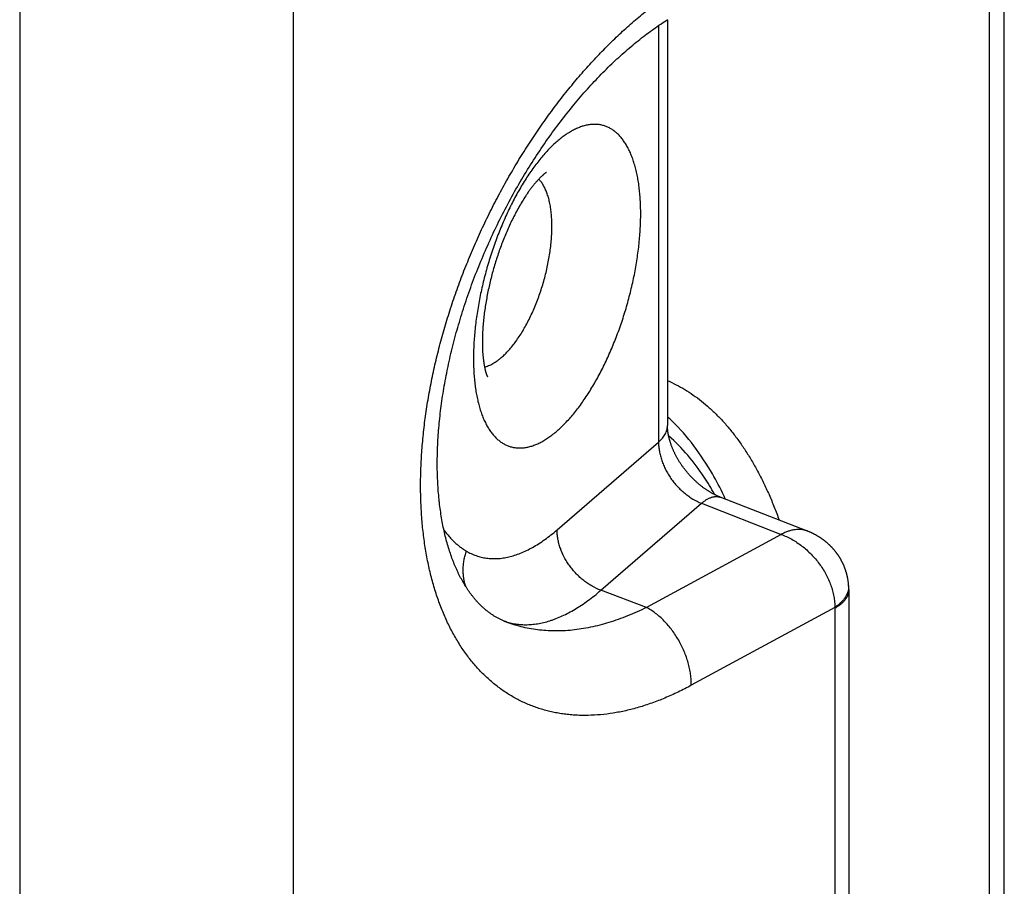
# Model space of a CAD drawing. Units: millimetres. Extents: x 643 to 1063, y -20 to 277.
# Drawn here: x 836 to 845, y 127 to 135 of the extents above; entities that cross this region are included whole.
import ezdxf

# ---------------------------------------------------------------- set-up
doc = ezdxf.new("R2010")
doc.units = ezdxf.units.MM
doc.header["$LTSCALE"] = 23.1
doc.layers.add('COMPONENTI_DI_ASSIEME', color=7, linetype='CONTINUOUS')

msp = doc.modelspace()

# ---------------------------------------------------------------- linework, layer by layer
at = {"layer": 'COMPONENTI_DI_ASSIEME', "color": 7, "linetype": 'Continuous'}
for p, q in [((844.5319, 109.4137), (844.5319, 150.983)), ((841.4304, 135.2604), (841.446, 135.2708)), ((841.446, 135.2708), (841.4615, 135.281)), ((841.4615, 135.281), (841.477, 135.291)), ((841.477, 135.291), (841.4924, 135.3008)), ((841.4913, 135.3001), (841.4913, 131.6339)), ((841.3051, 135.1713), (841.3209, 135.1831)), ((841.3209, 135.1831), (841.3366, 135.1946)), ((841.3366, 135.1946), (841.3523, 135.206)), ((841.3523, 135.206), (841.368, 135.2173)), ((841.368, 135.2173), (841.3836, 135.2283)), ((841.3836, 135.2283), (841.3993, 135.2392)), ((841.3993, 135.2392), (841.4149, 135.2499)), ((841.4149, 135.2499), (841.4304, 135.2604)), ((841.1945, 135.0843), (841.2103, 135.0973)), ((841.2103, 135.0973), (841.2262, 135.11)), ((841.2262, 135.11), (841.242, 135.1226)), ((841.242, 135.1226), (841.2578, 135.1351)), ((841.2578, 135.1351), (841.2736, 135.1473)), ((841.2736, 135.1473), (841.2894, 135.1594)), ((841.2894, 135.1594), (841.3051, 135.1713)), ((841.0834, 134.9891), (841.0993, 135.0032)), ((841.0993, 135.0032), (841.1152, 135.0171)), ((841.1152, 135.0171), (841.131, 135.0309)), ((841.131, 135.0309), (841.1469, 135.0445)), ((841.1469, 135.0445), (841.1628, 135.0579)), ((841.1628, 135.0579), (841.1786, 135.0712)), ((841.1786, 135.0712), (841.1945, 135.0843)), ((840.9883, 134.901), (841.0041, 134.9161)), ((841.0041, 134.9161), (841.02, 134.931)), ((841.02, 134.931), (841.0358, 134.9458)), ((841.0358, 134.9458), (841.0517, 134.9604)), ((841.0517, 134.9604), (841.0676, 134.9748)), ((841.0676, 134.9748), (841.0834, 134.9891)), ((840.9093, 134.8232), (840.9251, 134.8391)), ((840.9251, 134.8391), (840.9409, 134.8548)), ((840.9409, 134.8548), (840.9566, 134.8704)), ((840.9566, 134.8704), (840.9725, 134.8858)), ((840.9725, 134.8858), (840.9883, 134.901)), ((840.8152, 134.7248), (840.8308, 134.7416)), ((840.8308, 134.7416), (840.8465, 134.7582)), ((840.8465, 134.7582), (840.8621, 134.7747)), ((840.8621, 134.7747), (840.8778, 134.791)), ((840.8778, 134.791), (840.8936, 134.8072)), ((840.8936, 134.8072), (840.9093, 134.8232)), ((840.7375, 134.6387), (840.753, 134.6562)), ((840.753, 134.6562), (840.7685, 134.6736)), ((840.7685, 134.6736), (840.784, 134.6908)), ((840.784, 134.6908), (840.7996, 134.7079)), ((840.7996, 134.7079), (840.8152, 134.7248)), ((840.6607, 134.5491), (840.676, 134.5673)), ((840.676, 134.5673), (840.6913, 134.5854)), ((840.6913, 134.5854), (840.7067, 134.6033)), ((840.7067, 134.6033), (840.7221, 134.6211)), ((840.7221, 134.6211), (840.7375, 134.6387)), ((840.585, 134.456), (840.6, 134.4749)), ((840.6, 134.4749), (840.6151, 134.4936)), ((840.6151, 134.4936), (840.6303, 134.5123)), ((840.6303, 134.5123), (840.6455, 134.5307)), ((840.6455, 134.5307), (840.6607, 134.5491)), ((840.5253, 134.3793), (840.5402, 134.3986)), ((840.5402, 134.3986), (840.555, 134.4179)), ((840.555, 134.4179), (840.57, 134.437)), ((840.57, 134.437), (840.585, 134.456)), ((840.452, 134.2805), (840.4665, 134.3005)), ((840.4665, 134.3005), (840.4811, 134.3204)), ((840.4811, 134.3204), (840.4958, 134.3401)), ((840.4958, 134.3401), (840.5105, 134.3598)), ((840.5105, 134.3598), (840.5253, 134.3793)), ((840.3944, 134.1994), (840.4087, 134.2199)), ((840.4087, 134.2199), (840.4231, 134.2402)), ((840.4231, 134.2402), (840.4375, 134.2604)), ((840.4375, 134.2604), (840.452, 134.2805)), ((840.324, 134.0956), (840.3379, 134.1166)), ((840.3379, 134.1166), (840.3519, 134.1375)), ((840.3519, 134.1375), (840.366, 134.1582)), ((840.366, 134.1582), (840.3802, 134.1789)), ((840.3802, 134.1789), (840.3944, 134.1994)), ((840.2689, 134.0107), (840.2826, 134.0321)), ((840.2826, 134.0321), (840.2963, 134.0534)), ((840.2963, 134.0534), (840.3101, 134.0746)), ((840.3101, 134.0746), (840.324, 134.0956)), ((840.2151, 133.9243), (840.2285, 133.9461)), ((840.2285, 133.9461), (840.2419, 133.9677)), ((840.2419, 133.9677), (840.2554, 133.9893)), ((840.2554, 133.9893), (840.2689, 134.0107)), ((840.1627, 133.8365), (840.1757, 133.8586)), ((840.1757, 133.8586), (840.1887, 133.8806)), ((840.1887, 133.8806), (840.2019, 133.9025)), ((840.2019, 133.9025), (840.2151, 133.9243)), ((840.1116, 133.7474), (840.1242, 133.7698)), ((840.1242, 133.7698), (840.1369, 133.7921)), ((840.1369, 133.7921), (840.1498, 133.8143)), ((840.1498, 133.8143), (840.1627, 133.8365)), ((840.0619, 133.657), (840.0742, 133.6797)), ((840.0742, 133.6797), (840.0866, 133.7023)), ((840.0866, 133.7023), (840.099, 133.7249)), ((840.099, 133.7249), (840.1116, 133.7474)), ((840.0138, 133.5656), (840.0257, 133.5886)), ((840.0257, 133.5886), (840.0377, 133.6114)), ((840.0377, 133.6114), (840.0498, 133.6343)), ((840.0498, 133.6343), (840.0619, 133.657)), ((839.9673, 133.4732), (839.9788, 133.4964)), ((839.9788, 133.4964), (839.9904, 133.5195)), ((839.9904, 133.5195), (840.0021, 133.5426)), ((840.0021, 133.5426), (840.0138, 133.5656)), ((839.9224, 133.38), (839.9335, 133.4034)), ((839.9335, 133.4034), (839.9446, 133.4267)), ((839.9446, 133.4267), (839.9559, 133.45)), ((839.9559, 133.45), (839.9673, 133.4732)), ((839.8898, 133.3096), (839.9006, 133.3331)), ((839.9006, 133.3331), (839.9114, 133.3566)), ((839.9114, 133.3566), (839.9224, 133.38)), ((839.8479, 133.2151), (839.8582, 133.2388)), ((839.8582, 133.2388), (839.8686, 133.2624)), ((839.8686, 133.2624), (839.8792, 133.286)), ((839.8792, 133.286), (839.8898, 133.3096)), ((839.8077, 133.1202), (839.8176, 133.144)), ((839.8176, 133.144), (839.8276, 133.1677)), ((839.8276, 133.1677), (839.8377, 133.1914)), ((839.8377, 133.1914), (839.8479, 133.2151)), ((839.7693, 133.0248), (839.7788, 133.0487)), ((839.7788, 133.0487), (839.7883, 133.0725)), ((839.7883, 133.0725), (839.7979, 133.0964)), ((839.7979, 133.0964), (839.8077, 133.1202)), ((839.7418, 132.953), (839.7508, 132.977)), ((839.7508, 132.977), (839.76, 133.0009)), ((839.76, 133.0009), (839.7693, 133.0248)), ((839.7067, 132.8572), (839.7153, 132.8812)), ((839.7153, 132.8812), (839.724, 132.9051)), ((839.724, 132.9051), (839.7328, 132.9291)), ((839.7328, 132.9291), (839.7418, 132.953)), ((839.6735, 132.7613), (839.6816, 132.7853)), ((839.6816, 132.7853), (839.6898, 132.8092)), ((839.6898, 132.8092), (839.6982, 132.8332)), ((839.6982, 132.8332), (839.7067, 132.8572)), ((839.6498, 132.6893), (839.6576, 132.7133)), ((839.6576, 132.7133), (839.6655, 132.7373)), ((839.6655, 132.7373), (839.6735, 132.7613)), ((839.62, 132.5935), (839.6273, 132.6175)), ((839.6273, 132.6175), (839.6347, 132.6414)), ((839.6347, 132.6414), (839.6422, 132.6654)), ((839.6422, 132.6654), (839.6498, 132.6893)), ((839.5922, 132.498), (839.599, 132.5218)), ((839.599, 132.5218), (839.6059, 132.5457)), ((839.6059, 132.5457), (839.6129, 132.5696)), ((839.6129, 132.5696), (839.62, 132.5935)), ((839.5664, 132.4027), (839.5726, 132.4265)), ((839.5726, 132.4265), (839.579, 132.4503)), ((839.579, 132.4503), (839.5855, 132.4741)), ((839.5855, 132.4741), (839.5922, 132.498)), ((839.5483, 132.3316), (839.5542, 132.3553)), ((839.5542, 132.3553), (839.5602, 132.379)), ((839.5602, 132.379), (839.5664, 132.4027)), ((839.526, 132.2372), (839.5314, 132.2608)), ((839.5314, 132.2608), (839.5369, 132.2844)), ((839.5369, 132.2844), (839.5425, 132.308)), ((839.5425, 132.308), (839.5483, 132.3316)), ((839.5106, 132.1669), (839.5156, 132.1903)), ((839.5156, 132.1903), (839.5207, 132.2138)), ((839.5207, 132.2138), (839.526, 132.2372)), ((839.4896, 132.0622), (839.4941, 132.0854)), ((839.4941, 132.0854), (839.4986, 132.1086)), ((839.4986, 132.1086), (839.5033, 132.1319)), ((839.4732, 131.97), (839.4771, 131.993)), ((839.4771, 131.993), (839.4812, 132.016)), ((839.4812, 132.016), (839.4853, 132.0391)), ((839.4853, 132.0391), (839.4896, 132.0622)), ((839.4587, 131.8788), (839.4622, 131.9015)), ((839.4622, 131.9015), (839.4657, 131.9243)), ((839.4657, 131.9243), (839.4694, 131.9471)), ((839.4694, 131.9471), (839.4732, 131.97)), ((839.4463, 131.7887), (839.4492, 131.8111)), ((839.4492, 131.8111), (839.4523, 131.8336)), ((839.4523, 131.8336), (839.4555, 131.8562)), ((839.4555, 131.8562), (839.4587, 131.8788)), ((839.4359, 131.6997), (839.4384, 131.7218)), ((839.4384, 131.7218), (839.4409, 131.744)), ((839.4409, 131.744), (839.4436, 131.7663)), ((839.4436, 131.7663), (839.4463, 131.7887)), ((839.4276, 131.612), (839.4295, 131.6338)), ((839.4295, 131.6338), (839.4315, 131.6557)), ((839.4315, 131.6557), (839.4337, 131.6777)), ((839.4337, 131.6777), (839.4359, 131.6997)), ((839.4212, 131.5257), (839.4226, 131.5472)), ((839.4226, 131.5472), (839.4241, 131.5687)), ((839.4241, 131.5687), (839.4258, 131.5903)), ((839.4258, 131.5903), (839.4276, 131.612)), ((841.4971, 131.5667), (841.4965, 131.571)), ((841.4979, 131.5623), (841.4971, 131.5667)), ((841.4986, 131.5579), (841.4979, 131.5623)), ((841.4994, 131.5535), (841.4986, 131.5579)), ((841.5003, 131.549), (841.4994, 131.5535)), ((841.5012, 131.5445), (841.5003, 131.549)), ((841.5021, 131.5399), (841.5012, 131.5445)), ((841.5031, 131.5354), (841.5021, 131.5399)), ((839.4167, 131.4409), (839.4177, 131.462)), ((839.4177, 131.462), (839.4187, 131.4831)), ((839.4187, 131.4831), (839.4199, 131.5044)), ((839.4199, 131.5044), (839.4212, 131.5257)), ((841.5042, 131.5307), (841.5031, 131.5354)), ((841.5053, 131.5261), (841.5042, 131.5307)), ((841.5064, 131.5213), (841.5053, 131.5261)), ((841.5076, 131.5166), (841.5064, 131.5213)), ((841.5089, 131.5118), (841.5076, 131.5166)), ((841.5102, 131.507), (841.5089, 131.5118)), ((841.5115, 131.5022), (841.5102, 131.507)), ((841.5129, 131.4974), (841.5115, 131.5022)), ((841.5143, 131.4925), (841.5129, 131.4974)), ((841.5158, 131.4875), (841.5143, 131.4925)), ((841.5174, 131.4826), (841.5158, 131.4875)), ((841.519, 131.4776), (841.5174, 131.4826)), ((841.5206, 131.4726), (841.519, 131.4776)), ((841.5223, 131.4676), (841.5206, 131.4726)), ((841.5241, 131.4625), (841.5223, 131.4676)), ((841.5259, 131.4575), (841.5241, 131.4625)), ((841.5278, 131.4524), (841.5259, 131.4575)), ((841.5297, 131.4473), (841.5278, 131.4524)), ((841.5317, 131.4421), (841.5297, 131.4473)), ((839.4142, 131.3577), (839.4147, 131.3783)), ((839.4147, 131.3783), (839.4152, 131.3991)), ((839.4152, 131.3991), (839.4159, 131.42)), ((839.4159, 131.42), (839.4167, 131.4409)), ((841.5337, 131.437), (841.5317, 131.4421)), ((841.5357, 131.4318), (841.5337, 131.437)), ((841.5379, 131.4266), (841.5357, 131.4318)), ((841.5401, 131.4214), (841.5379, 131.4266)), ((841.5423, 131.4162), (841.5401, 131.4214)), ((841.5446, 131.411), (841.5423, 131.4162)), ((841.5469, 131.4057), (841.5446, 131.411)), ((841.5493, 131.4005), (841.5469, 131.4057)), ((841.5517, 131.3952), (841.5493, 131.4005)), ((841.5542, 131.39), (841.5517, 131.3952)), ((841.5568, 131.3847), (841.5542, 131.39)), ((841.5594, 131.3794), (841.5568, 131.3847)), ((841.562, 131.3741), (841.5594, 131.3794)), ((841.5647, 131.3688), (841.562, 131.3741)), ((841.5675, 131.3635), (841.5647, 131.3688)), ((841.5703, 131.3582), (841.5675, 131.3635)), ((841.5731, 131.3529), (841.5703, 131.3582)), ((839.4136, 131.2963), (839.4137, 131.3167)), ((839.4137, 131.2761), (839.4136, 131.2963)), ((839.4137, 131.3167), (839.4139, 131.3371)), ((839.4138, 131.2559), (839.4137, 131.2761)), ((839.4139, 131.3371), (839.4142, 131.3577)), ((841.5761, 131.3476), (841.5731, 131.3529)), ((841.579, 131.3423), (841.5761, 131.3476)), ((841.582, 131.337), (841.579, 131.3423)), ((841.5851, 131.3317), (841.582, 131.337)), ((841.5882, 131.3264), (841.5851, 131.3317)), ((841.5913, 131.3212), (841.5882, 131.3264)), ((841.5945, 131.3159), (841.5913, 131.3212)), ((841.5978, 131.3106), (841.5945, 131.3159)), ((841.6011, 131.3054), (841.5978, 131.3106)), ((841.6044, 131.3001), (841.6011, 131.3054)), ((841.6078, 131.2949), (841.6044, 131.3001)), ((841.6113, 131.2897), (841.6078, 131.2949)), ((841.6148, 131.2844), (841.6113, 131.2897)), ((841.6183, 131.2793), (841.6148, 131.2844)), ((841.6219, 131.2741), (841.6183, 131.2793)), ((841.6255, 131.2689), (841.6219, 131.2741)), ((839.4141, 131.2359), (839.4138, 131.2559)), ((839.4145, 131.216), (839.4141, 131.2359)), ((839.415, 131.1962), (839.4145, 131.216)), ((839.4156, 131.1765), (839.415, 131.1962)), ((841.6291, 131.2638), (841.6255, 131.2689)), ((841.6328, 131.2586), (841.6291, 131.2638)), ((841.6366, 131.2535), (841.6328, 131.2586)), ((841.6404, 131.2485), (841.6366, 131.2535)), ((841.6442, 131.2434), (841.6404, 131.2485)), ((841.6481, 131.2384), (841.6442, 131.2434)), ((841.652, 131.2333), (841.6481, 131.2384)), ((841.6559, 131.2284), (841.652, 131.2333)), ((841.6599, 131.2234), (841.6559, 131.2284)), ((841.6639, 131.2185), (841.6599, 131.2234)), ((841.668, 131.2136), (841.6639, 131.2185)), ((841.6721, 131.2087), (841.668, 131.2136)), ((841.6762, 131.2038), (841.6721, 131.2087)), ((841.6804, 131.199), (841.6762, 131.2038)), ((841.6846, 131.1942), (841.6804, 131.199)), ((841.6888, 131.1895), (841.6846, 131.1942)), ((841.693, 131.1848), (841.6888, 131.1895)), ((841.6973, 131.1801), (841.693, 131.1848)), ((841.7016, 131.1754), (841.6973, 131.1801)), ((839.4163, 131.157), (839.4156, 131.1765)), ((839.4172, 131.1375), (839.4163, 131.157)), ((839.4181, 131.1182), (839.4172, 131.1375)), ((839.4192, 131.099), (839.4181, 131.1182)), ((839.4204, 131.0799), (839.4192, 131.099)), ((841.706, 131.1708), (841.7016, 131.1754)), ((841.7103, 131.1663), (841.706, 131.1708)), ((841.7147, 131.1617), (841.7103, 131.1663)), ((841.7192, 131.1572), (841.7147, 131.1617)), ((841.7236, 131.1528), (841.7192, 131.1572)), ((841.7281, 131.1484), (841.7236, 131.1528)), ((841.7326, 131.144), (841.7281, 131.1484)), ((841.7371, 131.1397), (841.7326, 131.144)), ((841.7416, 131.1354), (841.7371, 131.1397)), ((841.7462, 131.1312), (841.7416, 131.1354)), ((841.7508, 131.127), (841.7462, 131.1312)), ((841.7553, 131.1228), (841.7508, 131.127)), ((841.76, 131.1187), (841.7553, 131.1228)), ((841.7646, 131.1146), (841.76, 131.1187)), ((841.7692, 131.1106), (841.7646, 131.1146)), ((841.7739, 131.1067), (841.7692, 131.1106)), ((841.7785, 131.1028), (841.7739, 131.1067)), ((841.7832, 131.0989), (841.7785, 131.1028)), ((841.7879, 131.0951), (841.7832, 131.0989)), ((841.7926, 131.0913), (841.7879, 131.0951)), ((841.7973, 131.0876), (841.7926, 131.0913)), ((839.4217, 131.0609), (839.4204, 131.0799)), ((839.4231, 131.042), (839.4217, 131.0609)), ((839.4246, 131.0233), (839.4231, 131.042)), ((839.4262, 131.0047), (839.4246, 131.0233)), ((839.428, 130.9862), (839.4262, 131.0047)), ((841.802, 131.0839), (841.7973, 131.0876)), ((841.8067, 131.0803), (841.802, 131.0839)), ((841.8115, 131.0767), (841.8067, 131.0803)), ((841.8162, 131.0732), (841.8115, 131.0767)), ((841.8209, 131.0698), (841.8162, 131.0732)), ((841.8256, 131.0664), (841.8209, 131.0698)), ((841.8304, 131.063), (841.8256, 131.0664)), ((841.8351, 131.0597), (841.8304, 131.063)), ((841.8398, 131.0565), (841.8351, 131.0597)), ((841.8446, 131.0533), (841.8398, 131.0565)), ((841.8493, 131.0501), (841.8446, 131.0533)), ((841.854, 131.0471), (841.8493, 131.0501)), ((841.8587, 131.044), (841.854, 131.0471)), ((841.8634, 131.0411), (841.8587, 131.044)), ((841.8681, 131.0381), (841.8634, 131.0411)), ((841.8728, 131.0353), (841.8681, 131.0381)), ((841.8775, 131.0325), (841.8728, 131.0353)), ((841.8822, 131.0297), (841.8775, 131.0325)), ((841.8868, 131.027), (841.8822, 131.0297)), ((841.8915, 131.0244), (841.8868, 131.027)), ((841.8961, 131.0218), (841.8915, 131.0244)), ((841.9007, 131.0193), (841.8961, 131.0218)), ((841.9053, 131.0168), (841.9007, 131.0193)), ((841.9099, 131.0144), (841.9053, 131.0168)), ((841.9145, 131.012), (841.9099, 131.0144)), ((841.919, 131.0097), (841.9145, 131.012)), ((841.9236, 131.0075), (841.919, 131.0097)), ((841.9281, 131.0053), (841.9236, 131.0075)), ((841.9326, 131.0031), (841.9281, 131.0053)), ((841.937, 131.001), (841.9326, 131.0031)), ((839.4298, 130.9679), (839.428, 130.9862)), ((839.4317, 130.9497), (839.4298, 130.9679)), ((839.4371, 130.9047), (839.4349, 130.9226)), ((841.9415, 130.999), (841.937, 131.001)), ((841.9459, 130.997), (841.9415, 130.999)), ((841.9503, 130.9951), (841.9459, 130.997)), ((841.9546, 130.9932), (841.9503, 130.9951)), ((841.959, 130.9914), (841.9546, 130.9932)), ((841.9633, 130.9897), (841.959, 130.9914)), ((841.9676, 130.988), (841.9633, 130.9897)), ((839.4394, 130.8869), (839.4371, 130.9047)), ((839.4418, 130.8692), (839.4394, 130.8869)), ((839.4444, 130.8517), (839.4418, 130.8692)), ((839.447, 130.8344), (839.4444, 130.8517)), ((839.4497, 130.8171), (839.447, 130.8344)), ((839.4526, 130.8), (839.4497, 130.8171)), ((839.4555, 130.783), (839.4526, 130.8)), ((839.4585, 130.7662), (839.4555, 130.783)), ((839.4617, 130.7495), (839.4585, 130.7662)), ((839.4649, 130.7329), (839.4617, 130.7495)), ((839.4682, 130.7165), (839.4649, 130.7329)), ((839.4717, 130.7002), (839.4682, 130.7165)), ((839.4752, 130.6841), (839.4717, 130.7002)), ((839.4788, 130.6681), (839.4752, 130.6841)), ((839.4825, 130.6522), (839.4788, 130.6681)), ((839.4863, 130.6365), (839.4825, 130.6522)), ((839.4902, 130.6209), (839.4863, 130.6365)), ((839.4942, 130.6055), (839.4902, 130.6209)), ((839.4983, 130.5902), (839.4942, 130.6055)), ((839.5024, 130.575), (839.4983, 130.5902)), ((839.5067, 130.56), (839.5024, 130.575)), ((839.511, 130.5452), (839.5067, 130.56)), ((839.5155, 130.5304), (839.511, 130.5452)), ((839.52, 130.5159), (839.5155, 130.5304)), ((839.5246, 130.5014), (839.52, 130.5159)), ((839.5293, 130.4871), (839.5246, 130.5014)), ((839.5414, 130.4521), (839.5365, 130.466)), ((839.5464, 130.4383), (839.5414, 130.4521)), ((843.128, 130.1536), (843.128, 126.495))]:
    msp.add_line(p, q, dxfattribs=at)
at = {"layer": 'COMPONENTI_DI_ASSIEME', "color": 9, "linetype": 'Continuous'}
for p, q in [((844.3979, 109.1637), (844.3979, 150.733)), ((838.1123, 135.9061), (838.1123, 84.9761)), ((835.6443, 135.6793), (835.6443, 84.7638)), ((841.4109, 135.2472), (841.4109, 131.4856)), ((840.495, 130.6924), (841.4109, 131.4856)), ((840.8903, 130.1469), (841.7975, 130.9325)), ((841.7975, 130.9325), (842.5187, 130.6521)), ((842.5187, 130.6521), (841.3024, 129.9919)), ((841.3024, 129.9919), (840.8903, 130.1469)), ((843.0023, 129.9919), (841.7066, 129.2886)), ((843.0026, 129.9847), (843.0026, 126.3294))]:
    msp.add_line(p, q, dxfattribs=at)
at = {"layer": 'COMPONENTI_DI_ASSIEME', "color": 7, "linetype": 'Continuous'}
for points in [[(839.5033, 132.1319), (839.5081, 132.1552), (839.5106, 132.1669)], [(841.4965, 131.571), (841.4958, 131.5753), (841.4955, 131.5774), (841.4952, 131.5795), (841.495, 131.5816), (841.4947, 131.5837), (841.4944, 131.5858), (841.4942, 131.5879), (841.494, 131.5899), (841.4937, 131.592), (841.4935, 131.594), (841.4933, 131.596), (841.4931, 131.598), (841.493, 131.6), (841.4928, 131.602), (841.4926, 131.604), (841.4925, 131.6059), (841.4923, 131.6079), (841.4922, 131.6098), (841.4921, 131.6118), (841.492, 131.6137), (841.4919, 131.6156), (841.4918, 131.6175), (841.4917, 131.6193), (841.4916, 131.6212), (841.4915, 131.6231), (841.4915, 131.6249), (841.4914, 131.6267), (841.4914, 131.6285), (841.4914, 131.6303), (841.4913, 131.6321), (841.4913, 131.6339)], [(839.4349, 130.9226), (839.4328, 130.9406), (839.4317, 130.9497)], [(843.1266, 130.1912), (843.1264, 130.1945), (843.1261, 130.1979), (843.1258, 130.2014), (843.1255, 130.2049), (843.1252, 130.2083), (843.1248, 130.2118), (843.1245, 130.2153), (843.1241, 130.2187), (843.1236, 130.2222), (843.1232, 130.2256), (843.1227, 130.2291), (843.1222, 130.2325), (843.1217, 130.236), (843.1212, 130.2394), (843.1206, 130.2429), (843.1201, 130.2463), (843.1195, 130.2497), (843.1188, 130.2532), (843.1182, 130.2566), (843.1175, 130.26), (843.1169, 130.2634), (843.1161, 130.2668), (843.1154, 130.2702), (843.1147, 130.2736), (843.1139, 130.277), (843.1131, 130.2804), (843.1123, 130.2838), (843.1114, 130.2872), (843.1106, 130.2906), (843.1097, 130.294), (843.1088, 130.2973), (843.1079, 130.3007), (843.1069, 130.3041), (843.106, 130.3074), (843.105, 130.3108), (843.104, 130.3141), (843.1029, 130.3175), (843.1019, 130.3208), (843.1008, 130.3241), (843.0997, 130.3274), (843.0986, 130.3308), (843.0974, 130.3341), (843.0963, 130.3374), (843.0951, 130.3407), (843.0939, 130.3439), (843.0927, 130.3472), (843.0914, 130.3505), (843.0902, 130.3538), (843.0889, 130.357), (843.0876, 130.3603), (843.0862, 130.3635), (843.0849, 130.3668), (843.0835, 130.37), (843.0821, 130.3732), (843.0807, 130.3764), (843.0793, 130.3796), (843.0778, 130.3828), (843.0763, 130.386), (843.0748, 130.3892), (843.0733, 130.3924), (843.0718, 130.3955), (843.0702, 130.3987), (843.0686, 130.4018), (843.067, 130.405), (843.0654, 130.4081), (843.0638, 130.4112), (843.0621, 130.4143), (843.0604, 130.4174), (843.0587, 130.4205), (843.057, 130.4236), (843.0552, 130.4267), (843.0535, 130.4298), (843.0517, 130.4328), (843.0499, 130.4358), (843.0481, 130.4389), (843.0462, 130.4419), (843.0443, 130.4449), (843.0425, 130.4479), (843.0406, 130.4509), (843.0386, 130.4539), (843.0367, 130.4569), (843.0347, 130.4598), (843.0327, 130.4628), (843.0307, 130.4657), (843.0287, 130.4686), (843.0267, 130.4716), (843.0246, 130.4745), (843.0225, 130.4774), (843.0204, 130.4802), (843.0183, 130.4831), (843.0161, 130.486), (843.014, 130.4888), (843.0118, 130.4917), (843.0096, 130.4945), (843.0074, 130.4973), (843.0051, 130.5001), (843.0029, 130.5029), (843.0006, 130.5056), (842.9983, 130.5084), (842.996, 130.5112), (842.9936, 130.5139), (842.9913, 130.5166), (842.9889, 130.5193), (842.9865, 130.522), (842.9841, 130.5247), (842.9817, 130.5274), (842.9792, 130.5301), (842.9768, 130.5327), (842.9743, 130.5353), (842.9718, 130.538), (842.9692, 130.5406), (842.9667, 130.5432), (842.9641, 130.5457), (842.9615, 130.5483), (842.9589, 130.5509), (842.9563, 130.5534), (842.9537, 130.5559), (842.951, 130.5584), (842.9484, 130.5609), (842.9457, 130.5634), (842.9429, 130.5659), (842.9402, 130.5684), (842.9375, 130.5708), (842.9347, 130.5732), (842.9319, 130.5756), (842.9291, 130.578), (842.9263, 130.5804), (842.9234, 130.5828), (842.9206, 130.5851), (842.9177, 130.5875), (842.9148, 130.5898), (842.9119, 130.5921), (842.909, 130.5944), (842.906, 130.5967), (842.9031, 130.5989), (842.9001, 130.6012), (842.8971, 130.6034), (842.894, 130.6056), (842.891, 130.6078), (842.8879, 130.61), (842.8849, 130.6122), (842.8818, 130.6143), (842.8786, 130.6165), (842.8755, 130.6186), (842.8724, 130.6207), (842.8692, 130.6228), (842.866, 130.6248), (842.8628, 130.6269), (842.8596, 130.6289), (842.8563, 130.631), (842.8531, 130.633), (842.8498, 130.6349), (842.8465, 130.6369), (842.8432, 130.6389), (842.8399, 130.6408), (842.8365, 130.6427), (842.8332, 130.6446), (842.8298, 130.6465), (842.8264, 130.6484), (842.823, 130.6502), (842.8195, 130.6521), (842.8161, 130.6539), (842.8126, 130.6557), (842.8091, 130.6575), (842.8056, 130.6592), (842.8021, 130.661), (842.7985, 130.6627), (842.795, 130.6644), (842.7914, 130.6661), (842.7878, 130.6678), (842.7842, 130.6694), (842.7805, 130.6711), (842.7769, 130.6727), (842.7732, 130.6743), (842.7695, 130.6758), (842.7658, 130.6774), (842.7621, 130.6789), (842.7583, 130.6805), (842.7546, 130.682), (841.9676, 130.988)], [(839.5365, 130.466), (839.5317, 130.4801), (839.5293, 130.4871)], [(840.0284, 129.8635), (840.0224, 129.8659), (840.0163, 129.8684), (840.0101, 129.8711), (840.004, 129.8737), (839.9979, 129.8765), (839.9919, 129.8793), (839.9858, 129.8822), (839.9799, 129.8851), (839.9739, 129.8881), (839.968, 129.8912), (839.9621, 129.8943), (839.9563, 129.8975), (839.9505, 129.9007), (839.9448, 129.904), (839.9392, 129.9073), (839.9336, 129.9106), (839.928, 129.914), (839.9225, 129.9175), (839.9171, 129.921), (839.9117, 129.9245), (839.9064, 129.928), (839.9011, 129.9316), (839.8959, 129.9353), (839.8907, 129.9389), (839.8856, 129.9426), (839.8806, 129.9464), (839.8756, 129.9501), (839.8706, 129.9539), (839.8657, 129.9577), (839.8609, 129.9616), (839.8561, 129.9655), (839.8514, 129.9694), (839.8467, 129.9733), (839.842, 129.9773), (839.8374, 129.9813), (839.8328, 129.9853), (839.8283, 129.9894), (839.8238, 129.9935), (839.8194, 129.9976), (839.8149, 130.0018), (839.8106, 130.0059), (839.8062, 130.0102), (839.802, 130.0144), (839.7977, 130.0187), (839.7935, 130.023), (839.7893, 130.0273), (839.7851, 130.0316), (839.781, 130.036), (839.7769, 130.0404), (839.7728, 130.0449), (839.7688, 130.0494), (839.7648, 130.0539), (839.7608, 130.0584), (839.7569, 130.063), (839.753, 130.0676), (839.7491, 130.0722), (839.7452, 130.0768), (839.7414, 130.0815), (839.7376, 130.0863), (839.7338, 130.091), (839.7301, 130.0958), (839.7263, 130.1006), (839.7226, 130.1055), (839.7189, 130.1103), (839.7153, 130.1152), (839.7116, 130.1202), (839.708, 130.1252), (839.7044, 130.1302), (839.7009, 130.1352), (839.6973, 130.1403), (839.6938, 130.1454), (839.6903, 130.1505), (839.6868, 130.1557), (839.6834, 130.1609), (839.68, 130.1662), (839.6765, 130.1714), (839.6732, 130.1768), (839.6698, 130.1821), (839.6664, 130.1875), (839.6631, 130.1929), (839.6598, 130.1983), (839.6565, 130.2038), (839.6532, 130.2093), (839.65, 130.2149), (839.6468, 130.2205), (839.6436, 130.2261), (839.6404, 130.2317), (839.6372, 130.2374), (839.6341, 130.2431), (839.6309, 130.2489), (839.6278, 130.2547), (839.6247, 130.2605), (839.6217, 130.2664), (839.6186, 130.2723), (839.6156, 130.2782), (839.6126, 130.2842), (839.6096, 130.2902), (839.6066, 130.2962), (839.6037, 130.3023), (839.6008, 130.3084), (839.5979, 130.3146), (839.595, 130.3208), (839.5921, 130.327), (839.5892, 130.3333), (839.5864, 130.3395), (839.5836, 130.3459), (839.5808, 130.3522), (839.578, 130.3586), (839.5753, 130.3651), (839.5726, 130.3716), (839.5699, 130.3781), (839.5672, 130.3846), (839.5645, 130.3912), (839.5619, 130.3978), (839.5592, 130.4045), (839.5566, 130.4112), (839.554, 130.4179), (839.5515, 130.4246), (839.5489, 130.4314), (839.5464, 130.4383)], [(843.128, 130.1536), (843.128, 130.157), (843.1279, 130.1604), (843.1278, 130.1639), (843.1278, 130.1673), (843.1277, 130.1707), (843.1275, 130.1742), (843.1274, 130.1776), (843.1272, 130.181), (843.127, 130.1845), (843.1268, 130.1879), (843.1266, 130.1912)]]:
    msp.add_lwpolyline(points, dxfattribs=at)
for centre, radius, start, end in [((840.3079, 130.4117), 1.7597, 45.96861, 47.70126), ((839.1586, 129.6435), 3.1495, 24.97017, 25.58781)]:
    msp.add_arc(centre, radius, start, end, dxfattribs=at)
at = {"layer": 'COMPONENTI_DI_ASSIEME', "color": 9, "linetype": 'Continuous'}
msp.add_arc((842.8974, 129.9848), 0.1052, 359.94622, 3.85104, dxfattribs=at)
for points, knots in [([(841.7066, 129.2886), (841.6673, 129.2673), (841.5887, 129.227), (841.4697, 129.1733), (841.3512, 129.1273), (841.2336, 129.089), (841.1172, 129.0586), (841.0021, 129.0362), (840.8887, 129.0218), (840.7952, 129.0164), (840.7216, 129.0163), (840.6673, 129.0182), (840.6136, 129.0222), (840.5605, 129.0281), (840.5081, 129.0361), (840.4564, 129.0461), (840.4055, 129.0582), (840.3553, 129.0723), (840.3059, 129.0883), (840.2573, 129.1064), (840.2095, 129.1265), (840.1627, 129.1485), (840.1167, 129.1726), (840.0717, 129.1986), (840.0277, 129.2266), (839.9846, 129.2565), (839.9426, 129.2883), (839.9016, 129.322), (839.8617, 129.3577), (839.8229, 129.3952), (839.7852, 129.4345), (839.7487, 129.4757), (839.7133, 129.5188), (839.6675, 129.5788), (839.6132, 129.6585), (839.5639, 129.7428), (839.527, 129.8134), (839.4913, 129.8872), (839.4501, 129.9835), (839.4064, 130.1044), (839.3684, 130.231), (839.3361, 130.3631), (839.3095, 130.5004), (839.2888, 130.6425), (839.2739, 130.7891), (839.2651, 130.9398), (839.2621, 131.0943), (839.2652, 131.2522), (839.2742, 131.413), (839.2891, 131.5764), (839.31, 131.7419), (839.3367, 131.9092), (839.3691, 132.0779), (839.4072, 132.2474), (839.4509, 132.4175), (839.5001, 132.5876), (839.5545, 132.7574), (839.6142, 132.9264), (839.6788, 133.0943), (839.7483, 133.2606), (839.8225, 133.4249), (839.9011, 133.5869), (839.9841, 133.7462), (840.0711, 133.9024), (840.1619, 134.0552), (840.2564, 134.2042), (840.3543, 134.349), (840.4553, 134.4894), (840.5593, 134.6251), (840.666, 134.7557), (840.7751, 134.881), (840.8863, 135.0007), (840.9996, 135.1145), (841.1145, 135.2222), (841.2308, 135.3236), (841.3482, 135.4184), (841.4666, 135.5065), (841.5856, 135.5876), (841.6662, 135.6376), (841.7066, 135.6613)], [0, 0, 0, 0, 0.014504, 0.028619, 0.042351, 0.055711, 0.068712, 0.081374, 0.09372, 0.105779, 0.111712, 0.117586, 0.123407, 0.129178, 0.134907, 0.140598, 0.146257, 0.151891, 0.157506, 0.163108, 0.168705, 0.174301, 0.179905, 0.185522, 0.19116, 0.196824, 0.202521, 0.208258, 0.21404, 0.219872, 0.225762, 0.231713, 0.237731, 0.243821, 0.25623, 0.268974, 0.27548, 0.282079, 0.295564, 0.309446, 0.323734, 0.338435, 0.353551, 0.369078, 0.38501, 0.401337, 0.418046, 0.43512, 0.452541, 0.470287, 0.488336, 0.506661, 0.525238, 0.544037, 0.563029, 0.582185, 0.601473, 0.620863, 0.640323, 0.659822, 0.679328, 0.69881, 0.718237, 0.737578, 0.756805, 0.775888, 0.7948, 0.813513, 0.832001, 0.850241, 0.86821, 0.885886, 0.903249, 0.920281, 0.936966, 0.953291, 0.969244, 0.984816, 1, 1, 1, 1]), ([(840.495, 131.5863), (840.5076, 131.5973), (840.5328, 131.6202), (840.5697, 131.6569), (840.6065, 131.6967), (840.6429, 131.7393), (840.6791, 131.7846), (840.7147, 131.8327), (840.7499, 131.8833), (840.7844, 131.9363), (840.8182, 131.9916), (840.8513, 132.0491), (840.8835, 132.1086), (840.9148, 132.17), (840.945, 132.2332), (840.9742, 132.2979), (841.0023, 132.3641), (841.0291, 132.4315), (841.0546, 132.5001), (841.0788, 132.5696), (841.1015, 132.6399), (841.1229, 132.7108), (841.1427, 132.7821), (841.1609, 132.8537), (841.1776, 132.9254), (841.1926, 132.997), (841.2059, 133.0684), (841.2175, 133.1394), (841.2274, 133.2097), (841.2356, 133.2793), (841.2419, 133.348), (841.2464, 133.4156), (841.2492, 133.4819), (841.2501, 133.5468), (841.2492, 133.6101), (841.2465, 133.6718), (841.242, 133.7315), (841.2357, 133.7892), (841.2276, 133.8448), (841.2178, 133.8981), (841.2062, 133.949), (841.1929, 133.9973), (841.178, 134.043), (841.1614, 134.086), (841.1431, 134.126), (841.1233, 134.1632), (841.102, 134.1973), (841.0792, 134.2282), (841.055, 134.256), (841.0294, 134.2805), (841.0068, 134.2982), (840.9882, 134.3106), (840.974, 134.319), (840.9595, 134.3266), (840.9447, 134.3332), (840.9297, 134.339), (840.9144, 134.344), (840.8989, 134.348), (840.8831, 134.3512), (840.867, 134.3535), (840.8508, 134.3549), (840.8343, 134.3554), (840.8119, 134.355), (840.7834, 134.3521), (840.7487, 134.3452), (840.7135, 134.3348), (840.6777, 134.3209), (840.6415, 134.3035), (840.605, 134.2828), (840.5682, 134.2587), (840.5313, 134.2314), (840.5071, 134.2115), (840.495, 134.201)], [0, 0, 0, 0, 0.014167, 0.028914, 0.044233, 0.060112, 0.076534, 0.093479, 0.110925, 0.128846, 0.147214, 0.165998, 0.185168, 0.204689, 0.224525, 0.244641, 0.264998, 0.285559, 0.306283, 0.32713, 0.34806, 0.369031, 0.390004, 0.410937, 0.431788, 0.452518, 0.473086, 0.493453, 0.51358, 0.533429, 0.552964, 0.572149, 0.590951, 0.609337, 0.627277, 0.644744, 0.661711, 0.678156, 0.694058, 0.709401, 0.724173, 0.738365, 0.751973, 0.765, 0.777453, 0.789349, 0.80071, 0.811568, 0.821967, 0.831959, 0.841607, 0.846327, 0.850989, 0.855605, 0.860185, 0.864741, 0.869285, 0.873828, 0.878383, 0.882961, 0.887573, 0.892231, 0.896945, 0.90658, 0.916556, 0.926936, 0.937774, 0.949113, 0.960985, 0.973415, 0.986417, 1, 1, 1, 1]), ([(840.495, 134.201), (840.4824, 134.1901), (840.4572, 134.1672), (840.4203, 134.1304), (840.3836, 134.0907), (840.3471, 134.0481), (840.311, 134.0027), (840.2753, 133.9547), (840.2402, 133.9041), (840.2056, 133.8511), (840.1718, 133.7957), (840.1388, 133.7382), (840.1065, 133.6787), (840.0753, 133.6173), (840.045, 133.5542), (840.0158, 133.4894), (839.9878, 133.4232), (839.961, 133.3558), (839.9355, 133.2872), (839.9113, 133.2177), (839.8885, 133.1474), (839.8672, 133.0766), (839.8474, 133.0052), (839.8291, 132.9336), (839.8125, 132.8619), (839.7975, 132.7903), (839.7841, 132.7189), (839.7725, 132.648), (839.7626, 132.5776), (839.7545, 132.508), (839.7482, 132.4393), (839.7436, 132.3718), (839.7409, 132.3054), (839.7399, 132.2405), (839.7408, 132.1772), (839.7435, 132.1156), (839.748, 132.0558), (839.7543, 131.9981), (839.7624, 131.9425), (839.7722, 131.8892), (839.7838, 131.8384), (839.7971, 131.79), (839.8121, 131.7443), (839.8287, 131.7014), (839.8469, 131.6613), (839.8667, 131.6242), (839.888, 131.5901), (839.9108, 131.5591), (839.935, 131.5314), (839.9606, 131.5069), (839.9832, 131.4891), (840.0019, 131.4767), (840.0161, 131.4683), (840.0306, 131.4608), (840.0453, 131.4541), (840.0604, 131.4483), (840.0756, 131.4434), (840.0912, 131.4393), (840.107, 131.4361), (840.123, 131.4338), (840.1393, 131.4324), (840.1557, 131.4319), (840.1781, 131.4324), (840.2067, 131.4352), (840.2413, 131.4421), (840.2766, 131.4526), (840.3124, 131.4665), (840.3486, 131.4838), (840.3851, 131.5045), (840.4218, 131.5286), (840.4588, 131.5559), (840.4829, 131.5759), (840.495, 131.5863)], [0, 0, 0, 0, 0.014167, 0.028914, 0.044233, 0.060112, 0.076534, 0.093479, 0.110925, 0.128846, 0.147214, 0.165998, 0.185168, 0.204689, 0.224525, 0.244641, 0.264998, 0.285559, 0.306283, 0.32713, 0.34806, 0.369031, 0.390004, 0.410937, 0.431788, 0.452518, 0.473086, 0.493453, 0.51358, 0.533429, 0.552964, 0.572149, 0.590951, 0.609337, 0.627277, 0.644744, 0.661711, 0.678156, 0.694058, 0.709401, 0.724173, 0.738365, 0.751973, 0.765, 0.777453, 0.789349, 0.80071, 0.811568, 0.821967, 0.831959, 0.841607, 0.846327, 0.850989, 0.855605, 0.860185, 0.864741, 0.869285, 0.873828, 0.878383, 0.882961, 0.887573, 0.892231, 0.896945, 0.90658, 0.916556, 0.926936, 0.937774, 0.949113, 0.960985, 0.973415, 0.986417, 1, 1, 1, 1]), ([(839.9935, 132.2504), (840.0048, 132.2602), (840.0273, 132.2812), (840.0599, 132.3156), (840.0922, 132.3538), (840.1239, 132.3956), (840.1549, 132.4407), (840.1852, 132.4889), (840.2144, 132.5399), (840.2425, 132.5936), (840.2693, 132.6495), (840.2946, 132.7075), (840.3184, 132.7671), (840.3405, 132.8282), (840.3609, 132.8904), (840.3793, 132.9534), (840.3957, 133.0167), (840.41, 133.0802), (840.4222, 133.1435), (840.4321, 133.2063), (840.4398, 133.2681), (840.4452, 133.3288), (840.4482, 133.3879), (840.4489, 133.4453), (840.4472, 133.5005), (840.4431, 133.5534), (840.4377, 133.5957), (840.4322, 133.6281), (840.4275, 133.6513), (840.4223, 133.6738), (840.4166, 133.6954), (840.4102, 133.7161), (840.4034, 133.736), (840.396, 133.755), (840.388, 133.773), (840.3796, 133.7901), (840.3706, 133.8062), (840.3612, 133.8213), (840.3482, 133.8398), (840.3374, 133.8526), (840.3298, 133.8605)], [0, 0, 0, 0, 0.02557, 0.052656, 0.081214, 0.11118, 0.142468, 0.174979, 0.208601, 0.243208, 0.278668, 0.314839, 0.351573, 0.388718, 0.426119, 0.463617, 0.501055, 0.538273, 0.575115, 0.611429, 0.647065, 0.681881, 0.715741, 0.748519, 0.780098, 0.810377, 0.839266, 0.853168, 0.866699, 0.879852, 0.892624, 0.905013, 0.917018, 0.928642, 0.939887, 0.950762, 0.961276, 0.97144, 0.98127, 1, 1, 1, 1]), ([(839.84, 132.1637), (839.8462, 132.1652), (839.8589, 132.1688), (839.8777, 132.1758), (839.8968, 132.1844), (839.916, 132.1945), (839.9353, 132.2062), (839.9548, 132.2195), (839.9743, 132.2342), (839.9871, 132.2449), (839.9935, 132.2504)], [0, 0, 0, 0, 0.108537, 0.221225, 0.338423, 0.460422, 0.587443, 0.719649, 0.857149, 1, 1, 1, 1]), ([(841.4109, 131.4856), (841.4173, 131.4911), (841.4294, 131.5024), (841.4457, 131.5203), (841.4596, 131.5387), (841.4711, 131.5575), (841.4787, 131.5736), (841.4834, 131.5866), (841.4863, 131.5964), (841.4885, 131.6061), (841.4901, 131.6159), (841.4911, 131.6258), (841.4913, 131.6323), (841.4913, 131.6356)], [0, 0, 0, 0, 0.144374, 0.28184, 0.412844, 0.538016, 0.658187, 0.716737, 0.774439, 0.831448, 0.887929, 0.944054, 1, 1, 1, 1]), ([(841.9151, 131.0164), (841.886, 131.0687), (841.7707, 131.2597), (841.6256, 131.4341), (841.502, 131.5409)], [0, 0, 0, 0, 0.268367, 1, 1, 1, 1]), ([(841.4109, 131.4856), (841.4109, 131.472), (841.4122, 131.4445), (841.4177, 131.403), (841.4268, 131.3611), (841.4393, 131.3191), (841.4553, 131.2774), (841.4744, 131.2364), (841.4967, 131.1963), (841.5218, 131.1576), (841.5497, 131.1206), (841.5799, 131.0855), (841.6123, 131.0527), (841.6467, 131.0225), (841.6826, 130.9952), (841.7317, 130.9631), (841.7708, 130.9433), (841.7975, 130.9325)], [0, 0, 0, 0, 0.057216, 0.115993, 0.176236, 0.237806, 0.300532, 0.364209, 0.428614, 0.493504, 0.558626, 0.623721, 0.688531, 0.752806, 0.816307, 0.878815, 1, 1, 1, 1]), ([(841.7975, 130.9325), (841.8014, 130.9358), (841.8093, 130.9421), (841.8212, 130.951), (841.833, 130.959), (841.8448, 130.9663), (841.8563, 130.9727), (841.8677, 130.9783), (841.879, 130.9831), (841.89, 130.987), (841.9009, 130.99), (841.9115, 130.9922), (841.9219, 130.9936), (841.932, 130.9941), (841.9419, 130.9937), (841.9514, 130.9924), (841.9607, 130.9903), (841.9667, 130.9883), (841.9696, 130.9872)], [0, 0, 0, 0, 0.08145, 0.160005, 0.235664, 0.308445, 0.378387, 0.445553, 0.51003, 0.571935, 0.631418, 0.688662, 0.743887, 0.797351, 0.84935, 0.900214, 0.950303, 1, 1, 1, 1]), ([(839.4738, 130.6901), (839.4884, 130.6701), (839.5114, 130.6414), (839.5442, 130.6058), (839.5693, 130.5812), (839.595, 130.5584), (839.6215, 130.5373), (839.6486, 130.5181), (839.6672, 130.5063), (839.6766, 130.5008)], [0, 0, 0, 0, 0.265796, 0.394155, 0.519771, 0.642891, 0.763782, 0.882722, 1, 1, 1, 1]), ([(839.6766, 130.5008), (839.6837, 130.4966), (839.6979, 130.4886), (839.7198, 130.4777), (839.742, 130.468), (839.7646, 130.4595), (839.7875, 130.4521), (839.8108, 130.4459), (839.8344, 130.4408), (839.8583, 130.4369), (839.8826, 130.4342), (839.9071, 130.4327), (839.9319, 130.4324), (839.9655, 130.4335), (840.0083, 130.4379), (840.0602, 130.4479), (840.1129, 130.4626), (840.1664, 130.4819), (840.2204, 130.5058), (840.2749, 130.5343), (840.3299, 130.5673), (840.3851, 130.6047), (840.4405, 130.6465), (840.4769, 130.6766), (840.495, 130.6924)], [0, 0, 0, 0, 0.027309, 0.054396, 0.081314, 0.108115, 0.134856, 0.16159, 0.188374, 0.215263, 0.242309, 0.269567, 0.297088, 0.32492, 0.381691, 0.440241, 0.500874, 0.563848, 0.629375, 0.697627, 0.768736, 0.842796, 0.919873, 1, 1, 1, 1]), ([(840.8903, 130.1469), (840.8631, 130.1571), (840.8231, 130.1761), (840.7728, 130.2073), (840.7361, 130.234), (840.701, 130.2635), (840.6678, 130.2957), (840.6368, 130.3301), (840.6084, 130.3666), (840.5827, 130.4048), (840.5526, 130.4573), (840.5284, 130.5121), (840.5112, 130.5682), (840.5019, 130.61), (840.4963, 130.6513), (840.495, 130.6788), (840.495, 130.6924)], [0, 0, 0, 0, 0.122402, 0.185324, 0.249115, 0.313559, 0.378428, 0.443481, 0.508475, 0.573166, 0.63732, 0.763053, 0.824336, 0.884324, 0.942902, 1, 1, 1, 1]), ([(842.751, 130.6834), (842.7469, 130.6849), (842.7387, 130.6878), (842.726, 130.6912), (842.713, 130.6939), (842.6949, 130.6962), (842.6714, 130.697), (842.6423, 130.6946), (842.6123, 130.6889), (842.5814, 130.6798), (842.55, 130.6676), (842.5292, 130.6576), (842.5187, 130.6521)], [0, 0, 0, 0, 0.053779, 0.108115, 0.163184, 0.21915, 0.334305, 0.454657, 0.580976, 0.713794, 0.853426, 1, 1, 1, 1]), ([(842.5187, 130.6521), (842.5351, 130.6459), (842.5676, 130.6321), (842.615, 130.6075), (842.6612, 130.579), (842.7059, 130.5469), (842.7487, 130.5113), (842.7892, 130.4726), (842.8271, 130.431), (842.862, 130.387), (842.8937, 130.3408), (842.9218, 130.2929), (842.946, 130.2436), (842.9662, 130.1934), (842.9822, 130.1427), (842.9937, 130.092), (843.0007, 130.0417), (843.0023, 130.0084), (843.0023, 129.9919)], [0, 0, 0, 0, 0.060526, 0.122259, 0.185044, 0.248704, 0.313035, 0.37782, 0.442827, 0.507816, 0.572544, 0.636771, 0.700263, 0.762802, 0.824193, 0.884268, 0.942898, 1, 1, 1, 1]), ([(839.6704, 130.1812), (839.6663, 130.1937), (839.6594, 130.2192), (839.6521, 130.2585), (839.648, 130.2985), (839.6472, 130.339), (839.6497, 130.3799), (839.6553, 130.4206), (839.6642, 130.4611), (839.6721, 130.4876), (839.6766, 130.5008)], [0, 0, 0, 0, 0.121417, 0.243959, 0.367611, 0.492328, 0.618035, 0.744634, 0.872003, 1, 1, 1, 1]), ([(840.0113, 129.8705), (840.0193, 129.8677), (840.0353, 129.8623), (840.0597, 129.8552), (840.0844, 129.8493), (840.1094, 129.8444), (840.1347, 129.8407), (840.1603, 129.838), (840.1861, 129.8365), (840.2211, 129.8358), (840.2656, 129.8378), (840.3195, 129.8446), (840.3743, 129.8557), (840.4203, 129.8685), (840.4573, 129.8808), (840.4952, 129.8948), (840.5429, 129.9151), (840.6002, 129.9434), (840.6579, 129.9759), (840.716, 130.0126), (840.7743, 130.0534), (840.8327, 130.0983), (840.8711, 130.1303), (840.8903, 130.1469)], [0, 0, 0, 0, 0.026274, 0.052527, 0.078803, 0.105142, 0.131586, 0.158178, 0.184955, 0.211959, 0.266781, 0.32294, 0.380692, 0.440264, 0.470799, 0.501859, 0.565629, 0.631718, 0.700238, 0.771274, 0.844888, 0.921123, 1, 1, 1, 1]), ([(843.1266, 130.1912), (843.1269, 130.1869), (843.1271, 130.1781), (843.1263, 130.1648), (843.1244, 130.1516), (843.1213, 130.1384), (843.1171, 130.1252), (843.1119, 130.1121), (843.1055, 130.0991), (843.0981, 130.0863), (843.0895, 130.0736), (843.0766, 130.0567), (843.0618, 130.0405), (843.0454, 130.025), (843.0272, 130.0096), (843.0125, 129.9988), (843.0023, 129.9919)], [0, 0, 0, 0, 0.053452, 0.107176, 0.161436, 0.216485, 0.272559, 0.32987, 0.388609, 0.448937, 0.510993, 0.574887, 0.708461, 0.778292, 0.850168, 1, 1, 1, 1]), ([(843.128, 130.1503), (843.128, 130.1465), (843.1276, 130.139), (843.1261, 130.1276), (843.1235, 130.1164), (843.1199, 130.1052), (843.1154, 130.0941), (843.1078, 130.0792), (843.0983, 130.0648), (843.0871, 130.0511), (843.0777, 130.0408), (843.0673, 130.0307), (843.056, 130.0209), (843.0439, 130.0114), (843.0263, 129.9988), (843.0123, 129.9902), (843.0026, 129.9847)], [0, 0, 0, 0, 0.052038, 0.104395, 0.157378, 0.211281, 0.266377, 0.32291, 0.441046, 0.503061, 0.567191, 0.633533, 0.702156, 0.773105, 0.846403, 1, 1, 1, 1]), ([(841.3024, 129.9919), (841.2742, 129.9779), (841.2179, 129.9511), (841.1329, 129.9148), (841.0481, 129.8826), (840.9368, 129.8458), (840.8253, 129.817), (840.7144, 129.7969), (840.6329, 129.7864), (840.5525, 129.7803), (840.4732, 129.7787), (840.3952, 129.7815), (840.3185, 129.7888), (840.2434, 129.8006), (840.1699, 129.8168), (840.0981, 129.8375), (840.0514, 129.8543), (840.0284, 129.8635)], [0, 0, 0, 0, 0.071547, 0.141674, 0.210395, 0.277732, 0.408357, 0.471776, 0.534, 0.595104, 0.655173, 0.714304, 0.772605, 0.830192, 0.887195, 0.94375, 1, 1, 1, 1]), ([(841.7066, 129.2886), (841.7068, 129.3051), (841.7059, 129.3386), (841.7007, 129.3892), (841.6917, 129.4407), (841.6789, 129.4926), (841.6626, 129.5444), (841.6428, 129.5957), (841.6196, 129.6461), (841.5934, 129.6952), (841.5643, 129.7424), (841.5325, 129.7875), (841.4984, 129.83), (841.4622, 129.8696), (841.4243, 129.9059), (841.3849, 129.9386), (841.3444, 129.9675), (841.3164, 129.9843), (841.3024, 129.9919)], [0, 0, 0, 0, 0.058302, 0.118409, 0.180126, 0.243217, 0.307414, 0.372428, 0.437951, 0.503667, 0.569255, 0.634396, 0.698781, 0.762116, 0.824128, 0.884576, 0.943254, 1, 1, 1, 1])]:
    msp.add_open_spline(points, degree=3, knots=knots, dxfattribs=at)
at = {"layer": 'COMPONENTI_DI_ASSIEME', "color": 7, "linetype": 'Continuous'}
for points, knots in [([(840.3682, 133.8974), (840.3643, 133.8941), (840.3568, 133.8873), (840.3457, 133.8767), (840.3349, 133.8659), (840.3209, 133.8511), (840.3039, 133.832), (840.2842, 133.8085), (840.2653, 133.7845), (840.2471, 133.7599), (840.2294, 133.7349), (840.2065, 133.7011), (840.1792, 133.658), (840.1483, 133.6052), (840.119, 133.5514), (840.0913, 133.4968), (840.065, 133.4415), (840.0402, 133.3856), (840.0166, 133.3291), (839.9944, 133.272), (839.9735, 133.2145), (839.9538, 133.1565), (839.9354, 133.0981), (839.9182, 133.0394), (839.9022, 132.9803), (839.8875, 132.9209), (839.8741, 132.8611), (839.8621, 132.8011), (839.8514, 132.7408), (839.8421, 132.6803), (839.8343, 132.6196), (839.8281, 132.5587), (839.8236, 132.4976), (839.8214, 132.4467), (839.8206, 132.4059), (839.8206, 132.3753), (839.8212, 132.3447), (839.8224, 132.3141), (839.8242, 132.2835), (839.8268, 132.253), (839.8297, 132.2277), (839.8324, 132.2074), (839.8348, 132.1923), (839.8373, 132.1772), (839.8402, 132.1622), (839.8434, 132.1472), (839.8464, 132.1348), (839.849, 132.125), (839.8511, 132.1176), (839.8532, 132.1103), (839.8552, 132.1042), (839.8568, 132.0994), (839.8581, 132.0957), (839.8594, 132.0922), (839.8608, 132.0886), (839.8619, 132.0856), (839.8629, 132.0833), (839.8637, 132.0815), (839.8645, 132.0798), (839.8651, 132.0783), (839.8657, 132.0772), (839.8661, 132.0763), (839.8665, 132.0756), (839.8668, 132.075), (839.8669, 132.0748), (839.867, 132.0746)], [0, 0, 0, 0, 0.007812, 0.015625, 0.023437, 0.03125, 0.046874, 0.062499, 0.078124, 0.093749, 0.109374, 0.124999, 0.156248, 0.187498, 0.218747, 0.249997, 0.281247, 0.312497, 0.343747, 0.374997, 0.406248, 0.437498, 0.468748, 0.499998, 0.531249, 0.562499, 0.593749, 0.624999, 0.656249, 0.687499, 0.718749, 0.749999, 0.781249, 0.812498, 0.828124, 0.843749, 0.859374, 0.874999, 0.890624, 0.906249, 0.921874, 0.929687, 0.937499, 0.945312, 0.953124, 0.960937, 0.968749, 0.972656, 0.976562, 0.980468, 0.984375, 0.986328, 0.988281, 0.990234, 0.992187, 0.994141, 0.995117, 0.996094, 0.99707, 0.998047, 0.998535, 0.999023, 0.999512, 0.999756, 1, 1, 1, 1]), ([(840.4001, 133.9214), (840.4, 133.9213), (840.3996, 133.9211), (840.3989, 133.9207), (840.398, 133.9202), (840.3969, 133.9195), (840.3955, 133.9186), (840.3938, 133.9174), (840.3917, 133.916), (840.3897, 133.9146), (840.387, 133.9126), (840.3837, 133.9101), (840.3797, 133.907), (840.3758, 133.9039), (840.372, 133.9007), (840.3695, 133.8985), (840.3682, 133.8974)], [0, 0, 0, 0, 0.015625, 0.03125, 0.0625, 0.09375, 0.125, 0.1875, 0.25, 0.3125, 0.375, 0.5, 0.624999, 0.749999, 0.875, 1, 1, 1, 1]), ([(841.4913, 132.0405), (841.5182, 132.0289), (841.5715, 132.0037), (841.6493, 131.9602), (841.725, 131.9111), (841.7987, 131.8562), (841.8702, 131.7958), (841.9396, 131.7298), (842.0067, 131.6583), (842.0716, 131.5814), (842.134, 131.4991), (842.1941, 131.4116), (842.2517, 131.3188), (842.3067, 131.221), (842.3592, 131.1181), (842.4091, 131.0102), (842.4563, 130.8976), (842.4856, 130.8204), (842.4998, 130.781)], [0, 0, 0, 0, 0.053001, 0.106574, 0.160911, 0.21619, 0.272579, 0.330232, 0.389288, 0.449874, 0.512098, 0.576057, 0.641834, 0.709498, 0.779106, 0.850704, 0.924327, 1, 1, 1, 1]), ([(841.9992, 131.0038), (841.9677, 131.0695), (841.8409, 131.3123), (841.6756, 131.537), (841.531, 131.6768)], [0, 0, 0, 0, 0.266037, 1, 1, 1, 1])]:
    msp.add_open_spline(points, degree=3, knots=knots, dxfattribs=at)

doc.saveas('drawing.dxf')
